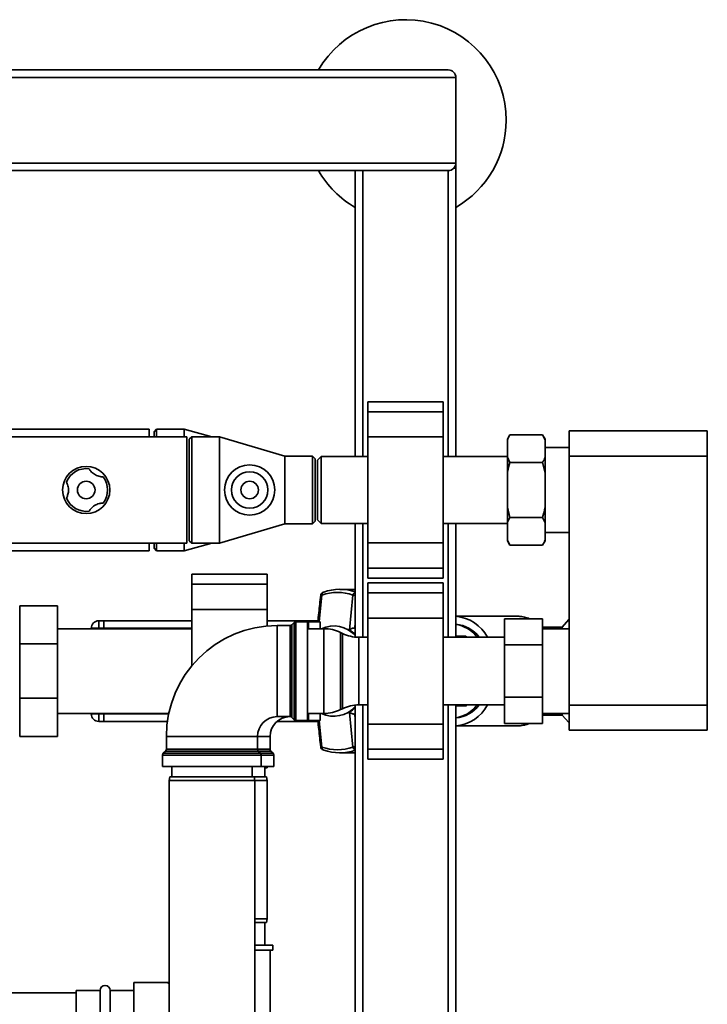
# Paper-space layout 'Blatt1' of a CAD drawing. Units: millimetres. Extents: x 0 to 5940, y 0 to 4200.
# Drawn here: x 1829 to 2102, y 797 to 1188 of the extents above; entities that cross this region are included whole.
import ezdxf

# ---------------------------------------------------------------- set-up
doc = ezdxf.new("R2010")
doc.units = ezdxf.units.MM
doc.header["$LTSCALE"] = 10

psp = doc.layouts.new('Blatt1')

# ---------------------------------------------------------------- linework, layer by layer
at = {"color": 7, "linetype": 'Continuous', "lineweight": 35}
for p, q in [((1204.98, 1168), (1998.98, 1168)), ((1201.98, 1165), (2001.98, 1165)), ((2001.98, 1131), (2001.98, 1165)), ((1201.98, 1131), (2001.98, 1131)), ((1204.98, 1128), (1998.98, 1128)), ((1961.98, 1014.35), (1961.98, 1128)), ((1964.98, 1014.35), (1964.98, 1128)), ((1998.98, 1014.35), (1998.98, 1128)), ((2001.21, 1129), (2001.98, 1129)), ((2001.98, 1131), (2001.98, 1129)), ((2001.98, 1014.35), (2001.98, 1129)), ((1996.98, 1036.08), (1966.98, 1036.08)), ((1966.98, 1032.08), (1966.98, 1036.08)), ((1996.98, 1032.08), (1996.98, 1036.08)), ((1966.98, 1032.08), (1996.98, 1032.08)), ((1966.98, 1022.08), (1966.98, 1032.08)), ((1996.98, 1022.08), (1996.98, 1032.08)), ((1879.98, 1025.15), (1780.48, 1025.15)), ((1894.98, 1022.2), (1814.98, 1022.2)), ((1879.98, 1025.15), (1879.98, 1022.2)), ((1882.98, 1025.15), (1881.98, 1024.15)), ((1881.98, 1022.2), (1881.98, 1024.15)), ((1893.98, 1025.15), (1882.98, 1025.15)), ((1882.98, 1025.15), (1882.98, 1022.2)), ((1905, 1022.2), (1893.98, 1025.15)), ((1893.98, 1025.15), (1893.98, 1022.2)), ((1894.98, 979.8), (1894.98, 1022.2)), ((1896.98, 1022.2), (1895.98, 1021.2)), ((1907.98, 1022.2), (1896.98, 1022.2)), ((1896.98, 1022.2), (1896.98, 979.8)), ((1933.98, 1014.45), (1907.98, 1022.2)), ((1907.98, 1022.2), (1907.98, 979.8)), ((1966.98, 979.93), (1966.98, 1022.08)), ((1966.98, 1022.08), (1996.98, 1022.08)), ((1996.98, 979.93), (1996.98, 1022.08)), ((2023.48, 1022.94), (2022.48, 1021.21)), ((2023.48, 1022.94), (2036.48, 1022.94)), ((2037.48, 1021.21), (2036.48, 1022.94)), ((2037.48, 1020.9), (2036.48, 1022.94)), ((2046.98, 1024.5), (2101.98, 1024.5)), ((2046.98, 1014.5), (2046.98, 1024.5)), ((2101.98, 1024.5), (2101.98, 1014.5)), ((1895.98, 980.8), (1895.98, 1021.2)), ((2022.48, 1020.9), (2022.48, 1021.21)), ((2022.48, 1014.02), (2022.48, 1020.9)), ((2037.48, 1020.9), (2037.48, 1021.21)), ((2037.48, 1014.02), (2037.48, 1020.9)), ((1944.98, 1014.45), (1933.98, 1014.45)), ((1933.98, 1014.45), (1933.98, 987.55)), ((1945.98, 1013.45), (1944.98, 1014.45)), ((1944.98, 987.55), (1944.98, 1014.45)), ((1948.48, 1014.35), (1946.98, 1012.85)), ((1966.98, 1014.35), (1948.48, 1014.35)), ((1948.48, 1014.35), (1948.48, 987.65)), ((2022.48, 1014.35), (1996.98, 1014.35)), ((2022.48, 1014.02), (2023.48, 1011.97)), ((2022.48, 1007.88), (2022.48, 1014.02)), ((2046.98, 1017.85), (2037.48, 1017.85)), ((2037.48, 1007.88), (2037.48, 1014.02)), ((2101.98, 1014.5), (2046.98, 1014.5)), ((2046.98, 915.5), (2046.98, 1014.5)), ((2101.98, 915.5), (2101.98, 1014.5)), ((1945.98, 1013.45), (1945.98, 988.55)), ((1946.98, 1012.85), (1946.98, 989.15)), ((2023.48, 1011.97), (2036.48, 1011.97)), ((2037.48, 1007.88), (2036.48, 1011.97)), ((2022.48, 994.12), (2022.48, 1007.88)), ((2037.48, 994.12), (2037.48, 1007.88)), ((2022.48, 994.12), (2023.48, 990.03)), ((2022.48, 987.99), (2022.48, 994.12)), ((2037.48, 987.99), (2037.48, 994.12)), ((1907.98, 979.8), (1933.98, 987.55)), ((1933.98, 987.55), (1944.98, 987.55)), ((1944.98, 987.55), (1945.98, 988.55)), ((1946.98, 989.15), (1948.48, 987.65)), ((1948.48, 987.65), (1966.98, 987.65)), ((1961.98, 942.52), (1961.98, 987.65)), ((1964.98, 942.45), (1964.98, 987.65)), ((1996.98, 987.65), (2022.48, 987.65)), ((1998.98, 942.45), (1998.98, 987.65)), ((2001.98, 942.45), (2001.98, 987.65)), ((2022.48, 981.11), (2022.48, 987.99)), ((2023.48, 990.03), (2036.48, 990.03)), ((2037.48, 987.99), (2036.48, 990.03)), ((2037.48, 981.11), (2037.48, 987.99)), ((2037.48, 984.15), (2046.98, 984.15)), ((1814.98, 979.8), (1894.98, 979.8)), ((1879.98, 979.8), (1879.98, 976.85)), ((1881.98, 977.85), (1881.98, 979.8)), ((1882.98, 979.8), (1882.98, 976.85)), ((1893.98, 976.85), (1905, 979.8)), ((1893.98, 979.8), (1893.98, 976.85)), ((1895.98, 980.8), (1896.98, 979.8)), ((1896.98, 979.8), (1907.98, 979.8)), ((1966.98, 979.93), (1996.98, 979.93)), ((1966.98, 969.93), (1966.98, 979.93)), ((1996.98, 969.93), (1996.98, 979.93)), ((2022.48, 981.11), (2023.48, 979.06)), ((2022.48, 980.8), (2022.48, 981.11)), ((2022.48, 980.8), (2023.48, 979.06)), ((2023.48, 979.06), (2036.48, 979.06)), ((2036.48, 979.06), (2037.48, 980.8)), ((2037.48, 980.8), (2037.48, 981.11)), ((1780.48, 976.85), (1879.98, 976.85)), ((1881.98, 977.85), (1882.98, 976.85)), ((1882.98, 976.85), (1893.98, 976.85)), ((1926.98, 967.53), (1896.98, 967.53)), ((1896.98, 963.53), (1896.98, 967.53)), ((1926.98, 963.53), (1926.98, 967.53)), ((1966.98, 969.93), (1996.98, 969.93)), ((1966.98, 965.93), (1966.98, 969.93)), ((1996.98, 965.93), (1996.98, 969.93)), ((1896.98, 963.53), (1926.98, 963.53)), ((1896.98, 953.53), (1896.98, 963.53)), ((1926.98, 953.53), (1926.98, 963.53)), ((1966.98, 965.93), (1996.98, 965.93)), ((1996.98, 964.08), (1966.98, 964.08)), ((1966.98, 960.08), (1966.98, 964.08)), ((1996.98, 960.08), (1996.98, 964.08)), ((1947.56, 948.63), (1948.71, 959.2)), ((1961.98, 961.5), (1955.84, 961.5)), ((1959.64, 945.41), (1961.07, 959.2)), ((1966.98, 960.08), (1996.98, 960.08)), ((1966.98, 950.08), (1966.98, 960.08)), ((1996.98, 950.08), (1996.98, 960.08)), ((1828.58, 952.9), (1828.48, 952.9)), ((1828.58, 939.77), (1828.58, 955)), ((1843.58, 955), (1828.58, 955)), ((1843.58, 955), (1843.58, 939.77)), ((1896.98, 953.53), (1926.98, 953.53)), ((1896.98, 931.13), (1896.98, 953.53)), ((1926.98, 946.95), (1926.98, 953.53)), ((1859.98, 949), (1859.98, 946)), ((1859.98, 949), (1861.98, 949)), ((1861.98, 949), (1861.98, 946)), ((1861.98, 949), (1896.98, 949)), ((1926.98, 949), (1947.14, 949)), ((1937.68, 948.33), (1936.77, 947.42)), ((1937.68, 909.67), (1937.68, 948.33)), ((1942.98, 948.63), (1938.39, 948.63)), ((1938.39, 948.63), (1938.39, 929)), ((1942.98, 948.63), (1942.98, 909.38)), ((1947.98, 948.63), (1943.39, 948.63)), ((1943.39, 948.63), (1943.39, 945.85)), ((1947.98, 945.85), (1947.98, 948.63)), ((1961.74, 946.08), (1961.98, 948.25)), ((1966.98, 907.93), (1966.98, 950.08)), ((1966.98, 950.08), (1996.98, 950.08)), ((1996.98, 907.93), (1996.98, 950.08)), ((2026.01, 950.81), (2001.98, 950.81)), ((2021.38, 939.39), (2021.38, 949.79)), ((2021.38, 949.79), (2036.38, 949.79)), ((2036.38, 949.79), (2036.38, 939.39)), ((2046.88, 949.5), (2044.19, 946.5)), ((1896.98, 945.85), (1843.58, 945.85)), ((1856.98, 945.85), (1856.98, 946)), ((1856.98, 946), (1859.98, 946)), ((1861.98, 946), (1859.98, 946)), ((1859.98, 946), (1859.98, 945.85)), ((1861.98, 945.85), (1861.98, 946)), ((1861.98, 946), (1896.98, 946)), ((1936.06, 947.13), (1930.98, 947.13)), ((1930.98, 947.13), (1930.98, 910.88)), ((1936.06, 929), (1936.06, 947.13)), ((1936.77, 947.42), (1936.77, 929)), ((1949.53, 945.85), (1942.98, 945.85)), ((1949.53, 912.15), (1949.53, 945.85)), ((1956.87, 943.96), (1956.08, 944.34)), ((1956.08, 944.34), (1956.08, 913.66)), ((1956.87, 929), (1956.87, 943.96)), ((1961.65, 946.09), (1961.74, 946.08)), ((1961.65, 946.09), (1961.98, 945.84)), ((1961.98, 946.08), (1961.74, 946.08)), ((2044.17, 946.5), (2036.38, 946.5)), ((2036.62, 945.85), (2036.38, 946.11)), ((2046.98, 945.85), (2036.38, 945.85)), ((1843.58, 939.77), (1828.58, 939.77)), ((1828.58, 918.23), (1828.58, 939.77)), ((1843.58, 939.77), (1843.58, 918.23)), ((1966.98, 942.45), (1963.43, 942.45)), ((1963.43, 942.45), (1963.43, 929)), ((2021.38, 942.45), (1996.98, 942.45)), ((2005.9, 942.88), (2001.98, 942.88)), ((2001.98, 942.55), (2002.11, 942.45)), ((2021.38, 939.39), (2036.38, 939.39)), ((2021.38, 918.61), (2021.38, 939.39)), ((2036.38, 939.39), (2036.38, 918.61)), ((1936.06, 910.88), (1936.06, 929)), ((1936.77, 929), (1936.77, 910.58)), ((1938.39, 929), (1938.39, 909.38)), ((1956.87, 914.04), (1956.87, 929)), ((1963.43, 929), (1963.43, 915.55)), ((1843.58, 918.23), (1828.58, 918.23)), ((1828.58, 903), (1828.58, 918.23)), ((1843.58, 918.23), (1843.58, 903)), ((2021.38, 918.61), (2036.38, 918.61)), ((2021.38, 908.22), (2021.38, 918.61)), ((2036.38, 918.61), (2036.38, 908.22)), ((1956.08, 913.66), (1956.87, 914.04)), ((1961.07, 898.8), (1959.64, 912.59)), ((1961.98, 756), (1961.98, 915.48)), ((1963.43, 915.55), (1966.98, 915.55)), ((1964.98, 756), (1964.98, 915.55)), ((1996.98, 915.55), (2021.38, 915.55)), ((1998.98, 756), (1998.98, 915.55)), ((2002.11, 915.55), (2001.98, 915.45)), ((2001.98, 756), (2001.98, 915.55)), ((2001.98, 915.12), (2005.9, 915.12)), ((2046.98, 915.5), (2101.98, 915.5)), ((2046.98, 905.5), (2046.98, 915.5)), ((2101.98, 915.5), (2101.98, 905.5)), ((1843.58, 912.15), (1887.81, 912.15)), ((1856.98, 912), (1856.98, 912.15)), ((1856.98, 912), (1859.98, 912)), ((1859.98, 912.15), (1859.98, 912)), ((1859.98, 912), (1861.98, 912)), ((1859.98, 912), (1859.98, 909)), ((1861.98, 909), (1859.98, 909)), ((1861.98, 912), (1861.98, 912.15)), ((1861.98, 912), (1861.98, 909)), ((1861.98, 912), (1887.78, 912)), ((1861.98, 909), (1887.26, 909)), ((1930.88, 909), (1947.14, 909)), ((1930.98, 910.88), (1936.06, 910.88)), ((1936.77, 910.58), (1937.68, 909.67)), ((1938.39, 909.38), (1942.98, 909.38)), ((1942.98, 912.15), (1949.53, 912.15)), ((1943.39, 912.15), (1943.39, 909.38)), ((1943.39, 909.38), (1947.98, 909.38)), ((1947.56, 909.38), (1948.71, 898.8)), ((1947.98, 909.38), (1947.98, 912.15)), ((1961.98, 912.16), (1961.65, 911.92)), ((1961.74, 911.92), (1961.65, 911.92)), ((1961.74, 911.92), (1961.98, 911.92)), ((1961.98, 909.75), (1961.74, 911.92)), ((2036.38, 911.5), (2037.09, 912.15)), ((2036.38, 912.15), (2046.98, 912.15)), ((2036.38, 911.89), (2036.62, 912.15)), ((2036.38, 911.5), (2044.17, 911.5)), ((2044.19, 911.5), (2046.88, 908.5)), ((1828.48, 905.1), (1828.58, 905.1)), ((1966.98, 907.93), (1996.98, 907.93)), ((1966.98, 897.93), (1966.98, 907.93)), ((1996.98, 897.93), (1996.98, 907.93)), ((2001.98, 907.19), (2026.01, 907.19)), ((2021.38, 908.22), (2036.38, 908.22)), ((2101.98, 905.5), (2046.98, 905.5)), ((1843.58, 903), (1828.58, 903)), ((1886.85, 903), (1886.85, 897.92)), ((1886.85, 903), (1923.1, 903)), ((1923.1, 897.92), (1923.1, 903)), ((1928.1, 903), (1923.1, 903)), ((1928.1, 897.92), (1928.1, 903)), ((1886.56, 897.21), (1885.64, 896.3)), ((1923.39, 897.21), (1886.56, 897.21)), ((1886.85, 897.92), (1923.1, 897.92)), ((1923.1, 897.92), (1928.1, 897.92)), ((1924.31, 896.3), (1923.39, 897.21)), ((1928.39, 897.21), (1923.39, 897.21)), ((1929.31, 896.3), (1928.39, 897.21)), ((1966.98, 897.93), (1996.98, 897.93)), ((1966.98, 893.93), (1966.98, 897.93)), ((1996.98, 893.93), (1996.98, 897.93)), ((1885.35, 895.59), (1885.35, 891)), ((1924.6, 895.59), (1885.35, 895.59)), ((1885.64, 896.3), (1924.31, 896.3)), ((1924.31, 896.3), (1929.31, 896.3)), ((1924.6, 891), (1924.6, 895.59)), ((1929.6, 895.59), (1924.6, 895.59)), ((1929.6, 891), (1929.6, 895.59)), ((1955.84, 896.5), (1961.98, 896.5)), ((1966.98, 893.93), (1996.98, 893.93)), ((1885.35, 891), (1924.6, 891)), ((1888.98, 891), (1888.98, 887)), ((1920.98, 887), (1920.98, 891)), ((1929.6, 891), (1924.6, 891)), ((1925.98, 887), (1925.98, 891)), ((1925.98, 890.48), (1926.98, 890.48)), ((1926.98, 890.48), (1926.98, 891)), ((1888.24, 887), (1887.98, 885.5)), ((1887.98, 885.5), (1887.98, 780.5)), ((1904.98, 885.5), (1887.98, 885.5)), ((1888.24, 887), (1904.98, 887)), ((1904.98, 887), (1921.71, 887)), ((1921.98, 885.5), (1904.98, 885.5)), ((1921.98, 885.5), (1921.71, 887)), ((1921.71, 887), (1926.71, 887)), ((1921.98, 780.5), (1921.98, 885.5)), ((1926.98, 885.5), (1921.98, 885.5)), ((1926.98, 885.5), (1926.71, 887)), ((1926.98, 830.5), (1926.98, 885.5)), ((1921.98, 830.5), (1926.98, 830.5)), ((1926.71, 829), (1926.98, 830.5)), ((1926.71, 829), (1921.98, 829)), ((1925.98, 820), (1925.98, 829)), ((1929.13, 820), (1921.98, 820)), ((1929.13, 818), (1929.13, 820)), ((1929.13, 818), (1921.98, 818)), ((1928.13, 773.35), (1928.13, 818)), ((1887.33, 805.15), (1873.98, 805.15)), ((1873.98, 805.15), (1873.98, 768.85)), ((1887.98, 804.63), (1887.33, 805.15)), ((1887.39, 805.15), (1887.98, 805.2)), ((1850.98, 801), (1561.98, 801)), ((1860.48, 802), (1850.98, 802)), ((1850.98, 802), (1850.98, 772)), ((1860.48, 772), (1860.48, 802)), ((1873.98, 802), (1864.48, 802)), ((1864.48, 772), (1864.48, 802))]:
    psp.add_line(p, q, dxfattribs=at)
at = {"color": 7, "linetype": 'Continuous', "lineweight": 35, "flags": 128}
for points in [[(1949.42, 960.4), (1949.25, 960.38), (1949.22, 960.37)], [(2025.87, 907.19), (2025.97, 907.19), (2026.01, 907.19)], [(1949.22, 897.64), (1949.25, 897.63), (1949.42, 897.6)]]:
    psp.add_lwpolyline(points, dxfattribs=at)
at = {"color": 7, "linetype": 'Continuous', "lineweight": 35}
for centre, radius in [((1854.98, 1001), 9.4), ((1919.98, 1001), 10), ((1919.98, 1001), 7.25), ((1854.98, 1001), 3.5), ((1919.98, 1001), 3.5)]:
    psp.add_circle(centre, radius, dxfattribs=at)
for centre, radius, start, end in [((1981.98, 1148), 40, 0, 150), ((1998.98, 1165), 3, 0, 90), ((1981.98, 1148), 40, 300, 0), ((1981.98, 1148), 40, 210, 240), ((1998.98, 1131), 3, 270, 0), ((1854.98, 1001), 8.5, 82.1462, 157.8538), ((1854.98, 1001), 8.5, 322.1462, 37.8538), ((1854.98, 1001), 8.5, 202.1462, 277.8538), ((1949.71, 958.95), 1.5, 109.2232, 173.7483), ((1949.78, 959.43), 1.09, 120.7987, 192.1417), ((1954.89, 941.66), 18.6, 70.5921, 109.4079), ((1955.84, 942.18), 19.33, 71.4899, 109.4138), ((1962.75, 958.79), 1.73, 116.7007, 166.2968), ((1859.98, 946), 3, 90, 180), ((1938.39, 947.63), 1, 90, 135), ((1943.39, 947.63), 1, 90, 114.4698), ((2000.54, 934.93), 15.94, 28.1639, 84.8306), ((2000.96, 934.76), 12.9, 36.6316, 85.4626), ((2025.97, 937.58), 13.23, 67.2758, 89.8052), ((1930.98, 903), 44.12, 90, 180), ((1936.06, 948.13), 1, 270, 315), ((1953.41, 935.5), 11.44, 41.532, 115.2048), ((1949.53, 930.85), 15, 64.0935, 90), ((1963.43, 957.45), 15, 244.0935, 270), ((1951.92, 933.54), 14.17, 44.7538, 56.954), ((1953.42, 922.45), 11.39, 244.6244, 318.6388), ((1949.53, 927.15), 15, 270, 295.9065), ((1963.43, 900.55), 15, 90, 115.9065), ((1951.92, 924.47), 14.17, 303.046, 315.2462), ((2000.96, 923.25), 12.9, 274.5374, 323.3684), ((2000.54, 923.07), 15.94, 275.1694, 331.8361), ((1859.98, 912), 3, 180, 270), ((1930.98, 903), 7.88, 90, 180), ((1935.98, 903), 7.88, 90, 180), ((1936.06, 909.88), 1, 45, 90), ((1938.39, 910.38), 1, 225, 270), ((1943.39, 910.38), 1, 245.5302, 270), ((2025.97, 920.42), 13.23, 270.1948, 292.7242), ((1885.85, 897.92), 1, 315, 0), ((1924.1, 897.92), 1, 180, 225), ((1929.1, 897.92), 1, 180, 225), ((1949.71, 899.05), 1.5, 186.2832, 250.7768), ((1949.7, 898.54), 1.02, 165.0223, 242.0373), ((1954.89, 916.34), 18.6, 250.5921, 289.4079), ((1955.84, 915.83), 19.33, 250.5862, 288.5101), ((1962.83, 899.27), 1.82, 195.0393, 241.9631), ((1886.35, 895.59), 1, 135, 180), ((1923.6, 895.59), 1, 0, 45), ((1928.6, 895.59), 1, 0, 45), ((1862.48, 802), 2, 0, 180)]:
    psp.add_arc(centre, radius, start, end, dxfattribs=at)
for centre, major_axis, start_param, end_param in [((2000.62, 929), (0, 18.63), 5.519267, 6.187643), ((2000.65, 929), (0, 15.49), 5.764201, 5.823592), ((2000.62, 929), (0, 18.63), 3.237135, 3.905511), ((2000.65, 929), (0, 15.49), 3.601186, 3.660577)]:
    psp.add_ellipse(centre, major_axis=major_axis, ratio=0.764434, start_param=start_param, end_param=end_param, dxfattribs=at)
for points, knots in [([(2023.48, 1022.94), (2023.28, 1022.6), (2022.91, 1021.92), (2022.62, 1021.23), (2022.48, 1020.9)], [0, 0, 0, 0, 0.511569, 1, 1, 1, 1]), ([(2036.48, 1011.97), (2036.67, 1012.32), (2037.05, 1012.99), (2037.34, 1013.68), (2037.48, 1014.02)], [0, 0, 0, 0, 0.511569, 1, 1, 1, 1]), ([(2023.48, 1011.97), (2023.13, 1010.69), (2022.76, 1009.34), (2022.49, 1007.96), (2022.48, 1007.88)], [0, 0, 0, 0, 0.942314, 1, 1, 1, 1]), ([(1861.69, 1006.22), (1861.65, 1006.22), (1861.57, 1006.22), (1860.97, 1006.25), (1860.1, 1006.4), (1859.12, 1006.74), (1858.21, 1007.23), (1857.42, 1007.83), (1856.81, 1008.46), (1856.4, 1009), (1856.18, 1009.36), (1856.15, 1009.4), (1856.14, 1009.42)], [0, 0, 0, 0, 0.113971, 0.228189, 0.338334, 0.435772, 0.528311, 0.62146, 0.714082, 0.80776, 0.909063, 1, 1, 1, 1]), ([(1847.1, 1004.21), (1847.12, 1004.17), (1847.16, 1004.11), (1847.44, 1003.57), (1847.74, 1002.74), (1847.94, 1001.72), (1847.97, 1000.68), (1847.84, 999.7), (1847.6, 998.86), (1847.34, 998.23), (1847.14, 997.86), (1847.12, 997.82), (1847.1, 997.8)], [0, 0, 0, 0, 0.113971, 0.228189, 0.338334, 0.435772, 0.528311, 0.62146, 0.714082, 0.80776, 0.909063, 1, 1, 1, 1]), ([(1856.14, 992.58), (1856.16, 992.61), (1856.19, 992.68), (1856.52, 993.19), (1857.09, 993.87), (1857.87, 994.55), (1858.76, 995.09), (1859.67, 995.47), (1860.52, 995.69), (1861.19, 995.77), (1861.61, 995.79), (1861.66, 995.79), (1861.69, 995.79)], [0, 0, 0, 0, 0.113971, 0.228189, 0.338334, 0.435772, 0.528311, 0.62146, 0.714082, 0.80776, 0.909063, 1, 1, 1, 1]), ([(2036.48, 990.03), (2036.82, 991.31), (2037.19, 992.67), (2037.46, 994.04), (2037.48, 994.12)], [0, 0, 0, 0, 0.942314, 1, 1, 1, 1]), ([(2023.48, 990.03), (2023.28, 989.69), (2022.91, 989.01), (2022.62, 988.32), (2022.48, 987.99)], [0, 0, 0, 0, 0.511569, 1, 1, 1, 1]), ([(2036.48, 979.06), (2036.67, 979.41), (2037.05, 980.09), (2037.34, 980.77), (2037.48, 981.11)], [0, 0, 0, 0, 0.511569, 1, 1, 1, 1]), ([(1948.71, 959.2), (1948.59, 959.2), (1948.41, 959.19), (1948.28, 959.16), (1948.21, 959.14), (1948.23, 959.12), (1948.24, 959.11)], [0, 0, 0, 0, 0.436106, 0.672372, 0.930237, 1, 1, 1, 1]), ([(1961.98, 959.14), (1961.93, 959.15), (1961.78, 959.17), (1961.46, 959.19), (1961.23, 959.2), (1961.07, 959.2)], [0, 0, 0, 0, 0.151953, 0.450686, 1, 1, 1, 1]), ([(1948.22, 959.12), (1947.97, 956.81), (1947.59, 953.31), (1947.22, 949.81), (1947.1, 948.63)], [0, 0, 0, 0, 0.660804, 1, 1, 1, 1]), ([(2031.31, 949.79), (2031.31, 949.79), (2030.65, 950.11), (2029.24, 950.46), (2027.4, 950.81), (2026.25, 950.79), (2025.8, 950.78)], [0, 0, 0, 0, 0.001871, 0.384391, 0.763466, 1, 1, 1, 1]), ([(1961.65, 946.09), (1961.5, 946.09), (1961.2, 946.08), (1960.64, 945.93), (1960.2, 945.74), (1959.9, 945.58), (1959.75, 945.48), (1959.67, 945.43), (1959.64, 945.41)], [0, 0, 0, 0, 0.23605, 0.497491, 0.74808, 0.863129, 0.949867, 1, 1, 1, 1]), ([(2037.08, 945.85), (2037.03, 945.91), (2036.82, 946.16), (2036.57, 946.36), (2036.38, 946.51)], [0, 0, 0, 0, 0.224717, 1, 1, 1, 1]), ([(2044.21, 945.85), (2044.21, 945.93), (2044.21, 946.19), (2044.2, 946.44), (2044.19, 946.47), (2044.19, 946.49)], [0, 0, 0, 0, 0.194838, 0.615614, 1, 1, 1, 1]), ([(1959.64, 912.59), (1959.79, 912.5), (1960.1, 912.31), (1960.65, 912.08), (1961.2, 911.92), (1961.5, 911.92), (1961.65, 911.92)], [0, 0, 0, 0, 0.251377, 0.502149, 0.763773, 1, 1, 1, 1]), ([(1947.1, 909.38), (1947.22, 908.19), (1947.59, 904.69), (1947.97, 901.2), (1948.22, 898.89)], [0, 0, 0, 0, 0.339235, 1, 1, 1, 1]), ([(2044.19, 911.51), (2044.19, 911.52), (2044.2, 911.54), (2044.2, 911.75), (2044.21, 912.05), (2044.21, 912.15)], [0, 0, 0, 0, 0.209647, 0.746013, 1, 1, 1, 1]), ([(2025.86, 907.21), (2026.47, 907.22), (2027.79, 907.24), (2029.6, 907.59), (2030.75, 908.03), (2031.23, 908.22)], [0, 0, 0, 0, 0.336994, 0.720992, 1, 1, 1, 1]), ([(1948.24, 898.89), (1948.23, 898.89), (1948.2, 898.85), (1948.35, 898.82), (1948.59, 898.81), (1948.71, 898.8)], [0, 0, 0, 0, 0.069944, 0.551079, 1, 1, 1, 1]), ([(1961.07, 898.8), (1961.23, 898.8), (1961.51, 898.81), (1961.83, 898.85), (1961.98, 898.86)], [0, 0, 0, 0, 0.56622, 1, 1, 1, 1])]:
    psp.add_open_spline(points, degree=3, knots=knots, dxfattribs=at)

doc.saveas('drawing.dxf')
